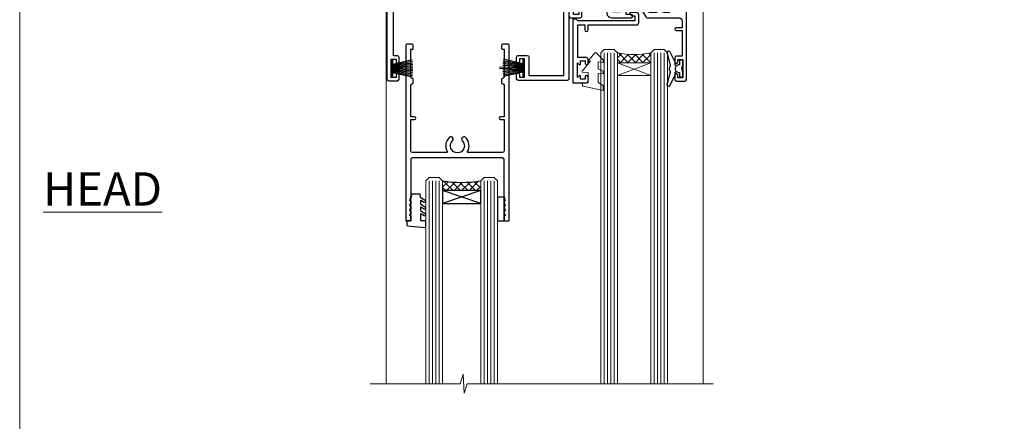
# Model space of a CAD drawing. Units: millimetres. Extents: x -28 to 239833, y -962 to 1843.
# Drawn here: x 7200 to 7495, y 414 to 534 of the extents above; entities that cross this region are included whole.
import ezdxf

# ---------------------------------------------------------------- set-up
doc = ezdxf.new("R2010")
doc.units = ezdxf.units.MM
doc.layers.add('Aluminium Systems Ltd Joinery Detail', color=7, linetype='Continuous')
doc.layers.add('Viewport', color=7, linetype='Continuous', plot=False)
doc.styles.add('ASL TXT 50', font='romans.shx', dxfattribs={"height": 100})

# ---------------------------------------------------------------- blocks, each defined once
blk = doc.blocks.new('DY340')
at = {"color": 0}
blk.add_lwpolyline([(1.30949901763961, -2.91038304567337e-11), (-1.30949901763961, 2.91038304567337e-11), (-1.500000000021828, 1.080384758097352), (-1.50000000001819, 1.476393202439795, -0.4472135957523461), (-1.50000000001819, 1.923606798108267), (-1.50000000001819, 2.976393202439795, -0.4472135957523461), (-1.50000000001819, 3.423606798108267), (-1.50000000001819, 4.476393202439795, -0.4472135957523461), (-1.50000000001819, 4.923606798108267), (-1.50000000001819, 5.976393202439795, -0.4472135957523461), (-1.50000000001819, 6.423606798108267), (-1.500000000021828, 7.999999999883585), (-2.700000003831519, 7.999999999883585), (-2.700000003836976, 9.099999999860302, -0.385921332845204), (-2.338959087071999, 9.49809821616509), (2.779941050081106, 9.9990491081262, -0.4430833501620097), (2.999420591682792, 9.799999999959255), (2.999420591680973, 7.999999999941792), (1.500000000021828, 7.999999999941792), (1.499999999949068, 5.753924360091332), (2.549420591683884, 6.359807621047366, -1.000000000042852), (2.84942059171226, 5.840192378827396), (1.499999999934516, 5.061104036401957), (1.499999999876309, 3.753924359072698), (2.549420591771195, 4.35980762107647, -1.000000000042544), (2.849420591734088, 3.84019237881239), (1.499999999861757, 3.061104036489269), (1.499999999847205, 1.753924360586097), (2.549420591771195, 2.35980762107647, -1.000000000042544), (2.849420591734088, 1.84019237881239), (1.496214962600789, 1.058918744354742)], format="xyb", close=True, dxfattribs=at)
blk = doc.blocks.new('F843-22209')
at = {"flags": 128}
blk.add_lwpolyline([(83.39998926540864, 40.34998930605556), (84.92498926541737, 40.34998930610104), (84.92498926541737, 40.59536236851213), (84.56820704117035, 40.8947382012819, 0.3639702342637711), (84.56820704116979, 42.85524041081712), (84.92498926541737, 43.15461624360191), (84.92498926541737, 43.39998930607121), (83.39998926540864, 43.39998930605737, 0.1837465194457679), (82.38656585713656, 43.01454974563314, -0.5666580929739928), (81.15886329493367, 43.39998930606757), (78.92388068655998, 43.39998930607848), (77.94273083341979, 41.70014548565123, -0.2679793930055985), (76.55700002878291, 40.89998930608212), (72.00000002878221, 40.89998930608394, -0.414213562373095), (70.40000002878367, 42.4999893060843), (70.40000002878367, 43.19998930608321), (67.86180442984767, 43.19998930608139), (65.65550521100545, 30.68744465757755, -0.363970234266223), (63.8828512555832, 29.20001137737685), (55.99999861778485, 29.20001137737685), (55.99999861777758, 21.5895733198025), (56.8999986177788, 21.06995807752801, -0.4142135623767339), (56.97320369853549, 20.79675299677123), (56.10905290662091, 19.29999991975468, -0.2679492219893934), (55.93584780380331, 19.19999991975359), (55.29999856263601, 19.19999998989019, -0.4142135300712708), (54.79999861778776, 19.69999998988655), (54.79999861776594, 29.20001137737685), (48.02499861839021, 29.20001137737503), (48.02499861839021, 24.3500113773292, -0.414213562373095), (47.82499861839312, 24.15001137733211), (42.17499861826798, 24.15001137732665, -0.4142135623944058), (41.97499861824906, 24.3500113773292), (41.97499861826907, 25.95001137736412, -0.414213562373095), (42.17499861826798, 26.15001137736303), (42.75887264783044, 26.15001137735473, -0.5666580929912389), (43.98657521007291, 26.53545093780824, 0.1837465194621813), (44.99999861843969, 26.15001137735212), (46.52499861843387, 26.15001137740123), (46.52499861843387, 26.39538443980868), (46.16821639418894, 26.69476027257306, 0.3639702342697389), (46.16821639419356, 28.65526248213368), (46.52499861843387, 28.9546383149021), (46.52499861843387, 29.20001137736776), (44.99999861843969, 29.20001137735425, 0.1837465194493564), (43.98657521015268, 28.81457181692284, -0.5666580929661647), (42.75887264795017, 29.20001137734775), (26.40000003390594, 29.2000113773714), (26.40000005233647, 24.64165214290914, -0.2134217652812495), (27.0000000288768, 23.30001137739541), (27.00000002887825, 20.79999993255055, -0.4142135623740942), (25.40000002887825, 19.19999993254473), (17.40000002887825, 19.19999993254509, -0.414213562373761), (15.80000002887971, 20.79999993254873), (15.80000002888517, 23.30001137739541, -0.2134217652807944), (16.40000002887098, 24.6416521638815), (16.40000002887098, 29.20001137735321), (4.239187001809455, 29.20001137737867), (4.093163495236304, 28.37187091935899, -1.00000000000199), (3.206833605049155, 28.52815479280738), (3.325300048074837, 29.20001137737503), (1.600000028846239, 29.20001137737867), (1.600000030119752, 23.10001673342018, -0.5000000009079032), (1.600000028846239, 22.30001673255296), (1.600000028853515, 16.20002208954915), (3.325300331618905, 16.20002208954915), (3.206833582577332, 16.87188040959886, -0.9999999999985961), (4.093160560287629, 17.02816376950008), (4.229260007401841, 16.25630544945311, -0.4663076581564018), (3.342933029691608, 15.20002208954915), (1.600000028846239, 15.20002208955097), (1.600000028846509, 5.734592582654017, -0.5213262336453357), (1.885439589281432, 4.538423340890702, 0.1837465194541172), (1.50000002885497, 3.524999932556369), (1.500000028862246, 1.999999932547638), (1.745373091331544, 1.999999932547638), (2.04474892408777, 2.356782156797333, 0.3639702342644225), (4.005251133623801, 2.356782156797038), (4.30462696641041, 1.999999932547638), (4.550000028850604, 1.999999932547638), (4.550000028872432, 3.524999932556369, 0.1837465194568471), (4.164560468422451, 4.538423340909208, -0.9999999999776431), (5.285439589291521, 5.535233250777928, -0.1837465194582412), (6.050000028872432, 3.524999932567283), (6.050000028879708, 0.4999999325494571, -0.4142135623741608), (5.550000028879708, -6.745236191818549e-08), (0.5000000288622459, -6.745236191818549e-08, -0.414213562373095), (2.886224592657527e-08, 0.4999999325476381), (2.886224592657527e-08, 30.50001137737249, -0.414213562373095), (0.5000000288622459, 31.00001137737249), (17.70000002888116, 31.00001137737249, -0.414213562373095), (18.20000002888116, 30.50001137737249), (18.20000002888116, 24.58246690943028, -0.8898538305116812), (18.05000002887971, 23.30001137739683), (17.60000002887534, 23.30001137739541), (17.60000002887534, 21.00001073033249), (25.20000002888116, 21.00001073041435), (25.20000002888116, 23.30001137739359), (24.75000002886952, 23.30001137739723, -0.8898538472863756), (24.6000000525659, 24.58246691504899), (24.60000002887534, 30.50001137737249, -0.414213562373095), (25.10000002887534, 31.00001137737249), (54.80000002877057, 31.00001137737794), (54.80000002878512, 44.49998930608612, -0.414213562373095), (55.30000002878512, 44.99998930608612), (58.20000002878658, 44.99998930608612, -0.4142135623762916), (58.70000002878658, 44.49998930608066), (58.70000002877202, 43.2499907847899, -0.9999999999999999), (57.79999707136301, 43.2499907847899), (57.79999707136301, 43.99998930608612), (56.2000000287793, 43.99998930608612), (56.2000000287793, 37.9000003416871, -0.4999999999499778), (56.20000002872114, 37.10000034173506), (56.2000000287793, 31.00001137737794), (57.92529832862635, 31.00001137737976), (57.80683358250678, 31.67185833830567, -0.9999999999999999), (58.69316056021346, 31.82814169820754), (58.83918227932588, 31.00001137737794), (63.8828512555832, 31.00001137737794), (66.11829209879795, 43.67782639035008, -0.3639702342663286), (67.6939845036162, 44.99998930608297), (73.50000002878221, 44.9999893060843, -0.9999999999999999), (73.50000002878221, 43.9999893060843), (72.00000002878221, 43.9999893060843), (72.00000002878221, 42.4999893060843), (76.55700002878291, 42.4999893060843), (77.85567185788966, 44.74994049997017, -0.2679793930041498), (78.28871273434049, 44.99998930608497), (87.70000002870654, 44.99998930604428, 0.4142135623640379), (88.70000002870836, 45.99998930601518), (88.70000002877202, 47.9999893060843), (86.90000002877639, 47.99998930608612, -0.9999999999999999), (86.90000002877639, 48.79998930608539), (88.70000002877202, 48.79998930608357), (88.70000002878658, 56.4999893060843), (87.00000002878221, 56.4999893060843, -0.414213562373095), (86.50000002878221, 56.9999893060843), (86.50000002878221, 58.29998930608721, -0.9999999999999999), (87.40000002877639, 58.29998930608721), (87.40000002877639, 57.4999893060843), (88.90000002877639, 57.4999893060843), (88.90000002877639, 62.9999893060843), (87.40000002877639, 62.9999893060843), (87.40000002877639, 62.19998930608503, -0.9999999999999999), (86.50000002878221, 62.19998930608503), (86.50000002878221, 63.4999893060843, -0.414213562373095), (87.00000002878221, 63.9999893060843), (89.50000002878221, 63.9999893060843, -0.414213562373095), (90.00000002878221, 63.4999893060843), (90.00000002889863, 40.60000392952074), (94.49999298610635, 40.60000392952256, -0.9999999999999999), (94.49999298610635, 39.60000184392388), (90.00000002889863, 39.60000184392206), (90.00000002889863, 20.20000184389514), (99.89997802889991, 20.20000184392242, -0.9999999999999999), (99.89997802889991, 19.00000384392237), (98.49998302890015, 19.00000384389872), (98.09998302889142, 19.4000028438962), (91.89999602889145, 19.4000028438962), (91.49999702889033, 19.00000384389872), (88.9796194782524, 18.99999993249125, -0.267949221984368), (88.80641437542951, 19.09999993248439), (87.82679353703713, 20.79675299677123, -0.414213562361203), (87.89999861779381, 21.06995807752803), (88.6000000289772, 21.47410408070331), (88.60000002896265, 24.34741416941083), (88.45857867271695, 24.48883552565835, -0.1989123673756227), (88.40000002895457, 24.63025688189313), (88.40000002887825, 41.01248392430838, 0.999999999998158), (86.42498926535916, 41.01248392430111), (86.42498926535916, 38.54998930603264, -0.414213562373095), (86.22498926536207, 38.34998930603555), (80.57498926523692, 38.34998930603192, -0.4142135623757589), (80.37498926523801, 38.54998930603264), (80.37498926522528, 40.14998930606757, -0.4142135623784227), (80.57498926523692, 40.34998930606739), (81.15886329480998, 40.34998930605738, -0.5666580929867544), (82.38656585704122, 40.73542886650916, 0.1837465194613618)], format="xyb", close=True, dxfattribs=at)
blk = doc.blocks.new('F836-22190')
at = {"flags": 128}
blk.add_lwpolyline([(2.799999999973807, 1.799999999988358), (2.799999999959255, 1), (1.299999999959255, 1), (1.299999999959255, 6.5), (2.799999999959255, 6.5), (2.799999999944703, 5.699999999982538, 0.9999999999999999), (3.699999999967986, 5.699999999982538), (3.699999999953434, 7, 0.414213562373095), (3.199999999953434, 7.5), (1.999999999985448, 7.499999999970896), (2, 29.899977928726, -0.414213562373095), (3, 30.899977928726), (20.7999999999447, 30.899977928726), (21.19999999990978, 31.29997792872018), (21.59999999988941, 30.899977928726), (30.37115106452256, 30.899977928726, 0.4142135623517842), (30.57115106451965, 31.09997792873764), (30.57115106454876, 32.69997792874346, 0.4142135623517842), (30.37115106455167, 32.89997792875511), (29.27115106454585, 32.899977928726, 0.4142135622665411), (29.07115106451965, 32.69997792874346), (29.07115106454876, 32.49997792873182), (24.19999999992433, 32.49997792873182), (24.19999999996799, 33.99767437225091, 0.4142162136694628), (23.99999885557372, 34.19767963230333, -0.4142118864340418), (23.79999999997381, 34.39767963229951), (23.79999999995925, 40.42294249587576, -0.2679491924563992), (23.89999999997963, 40.59614757660893), (24.29885408635892, 40.82642609073082, 0.4142135623767864), (24.37205916714447, 41.09963117146981), (23.49998697017145, 42.61010452447135, 0.7673269879656264), (22.79999999997381, 42.42254358108039), (22.79999999993015, 32.899977928726), (19.59999999990396, 32.89997792875511), (19.5999999998603, 42.42254358108039, 0.7673269879943188), (18.90001302964811, 42.61010452444316), (18.02794083267509, 41.099631171498, 0.4142135624085229), (18.10114591346064, 40.82642609073082), (18.49999999986903, 40.59614757663803, -0.2679491924249633), (18.59999999990396, 40.42294249587576), (18.59999999985848, 34.39767436777583, -0.4142135624037292), (18.39999999983593, 34.19767437224073, 0.4142135623970696), (18.19999999982247, 33.99767437225091), (18.19999999979336, 32.49997792870272), (1.5, 32.49997792873182), (1.499999999985448, 32.69997792874346, 0.4142135622452303), (1.299999999988358, 32.899977928726), (0.1999999999825377, 32.89997792875511, 0.4142135623517842), (0, 32.69997792874346), (0, 0.5, 0.414213562373095), (0.5, 0), (3.199999999982538, 0, 0.4142135623560464), (3.699999999953434, 0.5), (3.699999999938882, 1.799999999988358, 0.9999999999999999)], format="xyb", close=True, dxfattribs=at)
blk = doc.blocks.new('PB48650-3B')
for p, q in [((-1.250000000000028, 0.5000000000001634), (-2.597665527984262, 6.346691168916394)), ((-1.022727272727309, 0.5000000000001634), (-2.12849396410131, 6.397226468794443)), ((-0.7954545454545752, 0.5000000000001634), (-1.657446624792101, 6.437757965357065)), ((-0.5681818181818699, 0.5000000000001634), (-1.184937038905346, 6.468216902703205)), ((-0.3409090909091645, 0.5000000000004192), (-0.71138121578241, 6.488551611591646)), ((-0.1136363636363598, 0.5), (-0.2371969395567817, 6.498727597089086)), ((0.1136363636363598, 0.5), (0.2371969395567817, 6.498727597089086)), ((0.3409090909091645, 0.5000000000004192), (0.71138121578241, 6.488551611591646)), ((0.5681818181818699, 0.5000000000001634), (1.184937038905346, 6.468216902703205)), ((0.7954545454545752, 0.5000000000001634), (1.657446624792101, 6.437757965357065)), ((1.022727272727309, 0.5000000000001634), (2.12849396410131, 6.397226468794443)), ((1.250000000000028, 0.5000000000001634), (2.597665527984262, 6.346691168916394))]:
    blk.add_line(p, q)
blk.add_lwpolyline([(-2.400000000000006, 0), (2.400000000000006, 0), (2.400000000000006, 0.5), (-2.400000000000006, 0.5)], close=True)
blk = doc.blocks.new('SH274B')
blk.add_blockref('PB48650-3B', (0, 0))
blk = doc.blocks.new('F850-22216')
at = {"flags": 128}
blk.add_lwpolyline([(0.8999999980066491, 6.499999968867741), (0.899999998021201, 5.699999968850278, -0.9999999999999999), (-2.002082055696519e-09, 5.699999968850278), (-1.987530140468152e-09, 6.999999968867741, -0.414213562373095), (0.4999999980124699, 7.499999968867741), (3.199999997965904, 7.499999968867741, -0.414213562373095), (3.699999997965904, 6.999999968867741), (3.699999997969542, 1.499999968866831), (14.19996299781877, 1.49999996886956), (14.19996299781877, 31.29997789758974), (4.449962997920636, 31.29997789726414, -0.9999999999975743), (4.449962997873342, 32.79997789756436), (15.19996299780058, 32.79997789792262, -0.4142135623837504), (15.69996299781877, 32.29997789792262), (15.69996299781877, 0.4999999688677406, -0.414213562373095), (15.19996299781877, -3.113225943707221e-08), (0.499999997983366, -3.113225943707221e-08, -0.4142135623560464), (-1.987530140468152e-09, 0.4999999688677406), (-1.972978225239785e-09, 1.799999968856099, -0.9999999999999999), (0.8999999979920972, 1.799999968856099), (0.8999999980066491, 0.9999999688677406), (2.399999998006649, 0.9999999688677406), (2.399999998006649, 6.499999968867741)], format="xyb", close=True, dxfattribs=at)
blk = doc.blocks.new('PBF48650-2B')
for p, q in [((-1.250000000000028, 0.5000000000001634), (-2.597665527984248, 6.346691168916394)), ((-1.022727272727309, 0.5000000000001634), (-2.128493964101324, 6.397226468794443)), ((-0.795454545454561, 0.5000000000001634), (-1.657446624792101, 6.437757965357065)), ((-0.5681818181818699, 0.5000000000001634), (-1.184937038905332, 6.468216902703205)), ((-0.3409090909091788, 0.5000000000004192), (-0.71138121578241, 6.488551611591646)), ((-0.113636363636374, 0.5), (-0.2577903688768401, 7.498515529937265)), ((0.113636363636374, 0.5), (0.2577903688768401, 7.498515529937265)), ((0.3409090909091788, 0.5000000000004192), (0.71138121578241, 6.488551611591646)), ((0.5681818181818699, 0.5000000000001634), (1.184937038905332, 6.468216902703205)), ((0.795454545454561, 0.5000000000001634), (1.657446624792101, 6.437757965357065)), ((1.022727272727309, 0.5000000000001634), (2.128493964101324, 6.397226468794443)), ((1.250000000000028, 0.5000000000001634), (2.597665527984248, 6.346691168916394))]:
    blk.add_line(p, q)
blk.add_lwpolyline([(-2.400000000000006, 0), (2.400000000000006, 0), (2.400000000000006, 0.5), (-2.400000000000006, 0.5)], close=True)
blk = doc.blocks.new('SH276B')
blk.add_blockref('PBF48650-2B', (0, 0))
blk = doc.blocks.new('F258-22138')
at = {"flags": 128}
blk.add_lwpolyline([(17.93749999996537, 27.98830858785524, 0.3393021682732142), (18.55790835473899, 32.20270270268173, -0.5721834887750681), (18.73264597500032, 32.50000000000055), (28.99999999995283, 32.50000000001146, -0.414213562373095), (29.49999999995283, 32.00000000001146), (29.49999999992373, 22.60000000001728), (28.39999999999431, 22.59999999997044, 0.9999999999999999), (28.39999999999431, 21.79999999998163), (29.49999999995283, 21.79999999999982), (29.49999999990827, 12.34999999996635, -0.414213562373095), (28.99999999990827, 11.84999999996635), (28.94999999991263, 11.84999999996563, 0.414213562373095), (28.74999999991282, 11.64999999996562), (28.74999999991263, 10.54999999996708, 0.414213562373095), (28.94999999991263, 10.34999999996635), (28.99999999991191, 10.34999999996635, -0.414213562373095), (29.49999999991191, 9.84999999996635), (29.49999999995283, 1.500000000015099), (28.94999999991627, 1.500000000025285, 0.4142135623784227), (28.74999999991282, 1.300000000025285), (28.749999999913, 0.3000000000216474, 0.4142135623677674), (29.04999999990754, 2.237499074908555e-11), (30.69999999990627, -1.35003119794419e-13, 0.414213562373095), (30.99999999990645, 0.2999999999998195), (30.9999999999412, 52.79999999981064, 0.414213562373095), (30.79999999994119, 52.99999999981137), (29.69999999990627, 52.99999999980773, 0.4142135623304735), (29.49999999989463, 52.7999999998252), (29.49999999990918, 51.69999999958655, 0.414213562373095), (29.69999999990627, 51.49999999958946), (29.79999999991209, 51.49999999960401), (29.50530201938386, 50.24574599808768, 0.4835390027105031), (29.69999999990627, 49.99999999958946), (29.79999999991209, 49.99999999960401), (29.50530201938386, 48.74574599808768, 0.4835390027105031), (29.69999999990627, 48.49999999958946), (29.79999999994119, 48.49999999960401), (29.50530201939922, 47.24574599809112, 0.4835390027210984), (29.69999999990627, 46.99999999960401), (29.79999999994119, 46.99999999960401), (29.40530201937383, 45.32013941626858, 0.05775731865203227), (29.39999999990063, 45.27439341776753), (29.39999999994701, 34.50000000001146, -0.414213562373095), (28.89999999994701, 34.00000000001146), (2.100000000016863, 34.00000000001146, -0.414213562373095), (1.600000000016863, 34.50000000001146), (1.600000000005949, 45.27439341801492, 0.0577573186519018), (1.594697980531862, 45.32013941651586), (1.200000000022683, 46.99999999960401), (1.300000000057608, 46.99999999960401, 0.4835390027210986), (1.494697980564652, 47.24574599809112), (1.200000000022683, 48.49999999960401), (1.300000000057608, 48.49999999958946, 0.483539002710182), (1.49469798058006, 48.74574599808746), (1.200000000051787, 49.99999999960401), (1.300000000057608, 49.99999999958946, 0.483539002710182), (1.49469798058006, 50.24574599808746), (1.200000000051787, 51.49999999960401), (1.300000000057608, 51.49999999958946, 0.414213562373095), (1.500000000054698, 51.69999999958655), (1.500000000069249, 52.7999999998252, 0.4142135623304735), (1.300000000057608, 52.99999999980773), (0.2000000000226834, 52.99999999981137, 0.414213562373095), (2.26840768391412e-11, 52.79999999981064), (1.27897692436818e-13, 0.2999999999998195, 0.414213562373095), (0.2999999999994003, -1.35003119794419e-13), (1.949999999998127, 2.237499074908555e-11, 0.4142135623686555), (2.24999999999358, 0.3000000000216474), (2.249999999993761, 1.300000000025285, 0.4142135623784227), (2.049999999990305, 1.500000000025285), (1.499999999983757, 1.500000000015099), (1.499999999994671, 9.84999999996635, -0.414213562373095), (1.999999999994671, 10.34999999996635), (2.049999999993943, 10.34999999996635, 0.414213562373095), (2.249999999993943, 10.54999999996708), (2.249999999993761, 11.64999999996562, 0.414213562373095), (2.049999999993943, 11.84999999996563), (1.999999999998309, 11.84999999996635, -0.414213562373095), (1.499999999998309, 12.34999999996635), (1.500000000011042, 21.79999999999982), (2.599999999994125, 21.79999999997799, 0.9999999999999999), (2.599999999994125, 22.59999999997363), (1.500000000011042, 22.59999999996999), (1.500000000011042, 32.00000000001146, -0.414213562373095), (2.000000000011042, 32.50000000001146), (12.26735402481803, 32.50000000000055, -0.5721834887256707), (12.44209164509388, 32.20270270270773, 0.3393021682724387), (13.06249999995796, 27.98830858785436, 0.9999999999913886), (14.03749999995452, 28.99298515268995, -2.466334938341485), (16.96249999995226, 28.99298515270207, 1.000000000007472)], format="xyb", close=True, dxfattribs=at)
blk = doc.blocks.new('DY445')
at = {"color": 0, "linetype": 'ByBlock', "lineweight": 5}
blk.add_lwpolyline([(1.500000069558155, 8.843974509445616), (6.955815479159355e-08, 9.781278537308935), (6.955815479159355e-08, 11.28127853730894), (5.988439076417308, 10.00599328645694, -0.3639702342661976), (6.170246867486185, 9.82418549538761), (6.250000069558155, 8.912602224390866), (4.500000069558155, 8.912602224390866), (4.500000069558155, 5.912602224390866), (6.250000069558155, 5.759497063219897), (6.250000069558155, 5.459497063220624), (3.761277983271611, 2.493553575919577), (4.300000069558337, 2.446421500579163), (4.300000069558337, 2.146421500578981), (2.498938744638963, 1.96124346985016e-07), (2.095436726808202, 1.96124346985016e-07), (6.955815479159355e-08, 2.022622753740507), (6.955815479159355e-08, 2.822622753740688), (1.500000069558155, 2.691389758451805), (1.500000069558155, 4.774702327408704), (6.955815479159355e-08, 5.506301210257334), (6.955815479159355e-08, 6.306301210257516), (1.500000069558155, 6.175068214968633)], format="xyb", close=True, dxfattribs=at)
blk = doc.blocks.new('A$C539B46DB')
at = {"color": 0}
blk.add_lwpolyline([(1.969867826612699, -0.8847475032971488), (2.251759809028044, -0.9602802323379365, -0.3394542588633709), (2.399996000007377, -1.153465397595937), (2.399996000007377, -1.800000000000182, 0.1848904593682452), (2.451135084853831, -1.933568064820065), (4.027818712113003, -5.083920162049253, 0.9167806281733202), (4.824195727874667, -4.485361793656921), (3.94597549949458, -1.073706820067855, -0.2078026455887137), (3.922480225388426, -0.9160877285103197), (4.154075121614369, -0.05176380945886194, 0.1316524975874037), (4.154075121614369, 0.05176380858210905), (3.922480225388426, 0.9160877285103197, -0.2078026455887137), (3.94597549949458, 1.073706820067855), (4.824195727875122, 4.485361793656921, 0.9167806281733202), (4.027818712113003, 5.083920162049253), (2.451135084853831, 1.933568064820065, 0.1848904593682452), (2.399996000007377, 1.800000000000182), (2.399996000007377, 1.153465397595937, -0.3394542588633709), (2.251759809028044, 0.9602802323379365), (1.969867826612699, 0.8847475032971488)], format="xyb", dxfattribs=at)
blk.add_lwpolyline([(0.149996000007377, 1.125), (0.4514388414922905, 0), (0.149996000007377, -1.125), (0.149996000007377, -2.5), (1.149996000007377, -2.5), (1.149996000007377, -1.11803398874963, 0.447213595499958), (2.399996000007377, 0, 0.4472135954999584), (1.149996000007377, 1.11803398874963), (1.149996000007377, 2.5), (0.149996000007377, 2.5)], format="xyb", close=True, dxfattribs=at)
blk = doc.blocks.new('AL35 External Sliding Door Head')
at = {"layer": 'Aluminium Systems Ltd Joinery Detail', "lineweight": 9}
h = blk.add_hatch(dxfattribs=at)
h.set_pattern_fill('NET', color=256, scale=0.5, angle=-45.00000000000001)
h.set_pattern_definition([(315, (-880.6700824147119, -389.0054266938601), (1.122532015133644, 1.122532015133644), []), (44.99999999999999, (-880.6700824147119, -389.0054266938601), (-1.122532015133644, 1.122532015133644), [])])
edge = h.paths.add_edge_path(flags=16)
edge.add_line((-89.09201863638057, -30.77911476546387), (-89.09201863638057, -30.68753269579747))
edge.add_arc((-78.48476002413784, -25.77911476546024), 11.68787841508742, 564.8319352720749, 565.3276199959782)
edge.add_line((-89.04915787000985, -30.77911476546387), (-89.09201863638239, -30.77911476546387))
edge = h.paths.add_edge_path()
edge.add_arc((-94.17385635635995, -0.2555861728246782), 28.54983697425615, 619.8952075080284, 640.067928692705, ccw=False)
edge.add_line((-99.18289881676586, -28.36257257988063), (-99.18289881676586, -31.27350427207375))
edge.add_line((-99.18289881676586, -31.27350427207375), (-89.18289881676586, -31.27350427207375))
edge.add_line((-89.18289881676586, -31.27350427207375), (-89.18289881676586, -28.36578955335017))
at = {"layer": 'Aluminium Systems Ltd Joinery Detail'}
h = blk.add_hatch(dxfattribs=at)
h.set_pattern_fill('NET', color=256, scale=0.5, angle=-45.00000000000001)
h.set_pattern_definition([(315, (-1046.288073962623, -401.7589861689135), (1.122532015133644, 1.122532015133644), []), (44.99999999999999, (-1046.288073962623, -401.7589861689135), (-1.122532015133644, 1.122532015133644), [])])
edge = h.paths.add_edge_path()
edge.add_line((-140.0368115368979, -69.11616786748124), (-140.0368115368988, -69.02458579781484))
edge.add_arc((-129.4295529245642, -64.1161678675922), 11.68787841512253, 204.8319352713812, 205.3276199952846)
edge.add_line((-139.9939507705272, -69.11616786748124), (-140.0368115368979, -69.11616786748124))
edge = h.paths.add_edge_path()
edge.add_arc((-145.8677356517997, -30.07292889790506), 37.07692929908779, 261.06191176825024, 278.9060343688327, ccw=False)
edge.add_line((-151.6282711254221, -66.69962568189982), (-151.6282711254221, -69.61055737409293))
edge.add_line((-151.6282711254221, -69.61055737409293), (-140.1276917172832, -69.61055737409293))
edge.add_line((-140.1276917172832, -69.61055737409293), (-140.127691717285, -66.70284265537117))
at = {"layer": 'Aluminium Systems Ltd Joinery Detail', "linetype": 'Continuous', "lineweight": 5}
for p, q in [((-168.5226337524278, -127.4901790392596, -1.000069784620675), (-168.5226337524278, -4.42694970497314)), ((-73.52263975238478, -14.58322596094104), (-73.52263975238478, -127.4901790402873, -1.000069784620675)), ((-73.52263975238432, -14.95307847841423), (-73.52263975238432, -127.4901790392596, -1.000069784620675)), ((-103.1828988167659, -28.36257257988063), (-103.1828988167659, -127.4901790402873, -1.000069784620675)), ((-102.1828988167659, -28.36257257988063), (-102.1828988167659, -127.4901790402873, -1.000069784620675)), ((-101.1828988167659, -28.36257257988063), (-101.1828988167659, -127.4901790402873, -1.000069784620675)), ((-100.1828988167659, -28.36257257988063), (-100.1828988167659, -127.4901790402873, -1.000069784620675)), ((-88.18289881676586, -28.36578955335381), (-88.18289881676586, -127.4901790402873, -1.000069784620675)), ((-87.18289881676586, -28.36578955335381), (-87.18289881676586, -127.4901790402873, -1.000069784620675)), ((-86.18289881676586, -28.36578955335381), (-86.18289881676586, -127.4901790402873, -1.000069784620675)), ((-85.18289881676586, -28.36578955335381), (-85.18289881676586, -127.4901790402873, -1.000069784620675)), ((-155.6282711254221, -66.69962568190164), (-155.6282711254221, -127.4901790392596, -1.000069784620675)), ((-154.6282711254221, -66.69962568190164), (-154.6282711254221, -127.4901790392596, -1.000069784620675)), ((-153.6282711254221, -66.69962568190164), (-153.6282711254221, -127.4901790392596, -1.000069784620675)), ((-152.6282711254221, -66.69962568190164), (-152.6282711254221, -127.4901790392596, -1.000069784620675)), ((-139.1276917172832, -66.70284265537117), (-139.1276917172832, -127.4901790392596, -1.000069784620675)), ((-138.1276917172832, -66.70284265537117), (-138.1276917172832, -127.4901790392596, -1.000069784620675)), ((-137.1276917172832, -66.70284265537117), (-137.1276917172832, -127.4901790392596, -1.000069784620675)), ((-136.1276917172832, -66.70284265537117), (-136.1276917172832, -127.4901790392596, -1.000069784620675))]:
    blk.add_line(p, q, dxfattribs=at)
at = {"layer": 'Aluminium Systems Ltd Joinery Detail', "lineweight": 9}
for p, q in [((-89.18289881676586, -35.14484524723912), (-99.18289881676586, -31.27350427207375)), ((-89.18289881676586, -31.27350427207375), (-99.18289881676586, -35.14484524723912))]:
    blk.add_line(p, q, dxfattribs=at)
at = {"layer": 'Aluminium Systems Ltd Joinery Detail'}
for p, q in [((-140.1276917172832, -69.61055737409293), (-151.6282711254221, -73.4818983492583)), ((-140.1276917172832, -73.48189834925648), (-151.6282711254221, -69.61055737409475))]:
    blk.add_line(p, q, dxfattribs=at)
blk.add_lwpolyline([(-108.4892496219959, -29.76407664367389), (-111.0892496219954, -29.76407664367389), (-111.0892496219954, -19.96402664367224), (-108.9892496219977, -19.96402664367224), (-108.9892496219977, -21.46402664367224, 1), (-107.9892496219977, -21.46402664367224), (-107.9892496219977, -19.96402664367224), (-93.53917462199527, -19.96402664367224, 0.4142135623730951), (-92.78917462199527, -19.21402664367224), (-92.78917462199527, -17.01402664371517, 0.414210532603183), (-93.53916686377627, -16.26402664375519), (-95.2895736742544, -16.26401146698799, 0.6681823785842405), (-95.43099709935044, -16.60543282321623), (-94.83097566610698, -17.20545425645787, 0.1989162654631827), (-94.689551310094, -17.26403290019834), (-93.98917462199509, -17.26402664367515), (-93.98917462199509, -18.76402664367515), (-111.0892496219954, -18.76402664367515), (-111.5892496219954, -18.26402664367151), (-112.5892496219954, -18.26402664367515), (-112.5892496219954, -37.26407664367389), (-108.4892496219959, -37.26407664367389, 0.4142141725675061), (-107.9892496219977, -36.76407560200778), (-107.9892521219968, -35.56407570617694, 0.9999971726229095), (-108.8892471219893, -35.56407503653782), (-108.8892496219956, -36.26407664367389), (-110.2892496219952, -36.26407664367389), (-110.2892496219952, -35.31407914367401, 0.6681786379192987), (-110.6306709782325, -35.17265778743558), (-111.1892496219948, -35.73123643119789), (-111.1892496219948, -31.29691685614625), (-110.6306709782325, -31.85549549991219, 0.6681786379192988), (-110.2892496219952, -31.71407414367377), (-110.2892496219952, -30.76407664367389), (-108.8892496219956, -30.76407664367389), (-108.8892471219893, -31.46407825080996, 0.9999971726229092), (-107.9892521219968, -31.46407758117084), (-107.9892496219977, -30.26407768534, 0.4142141725674394)], format="xyb", close=True, dxfattribs=at)
at = {"layer": 'Aluminium Systems Ltd Joinery Detail', "linetype": 'Continuous', "lineweight": 5}
for points in [[(-104.1828988167659, -127.4901790402873), (-104.1828988167659, -28.36257257988063), (-103.1828988167659, -27.36257257988063), (-100.1829604688396, -27.36257257988063), (-99.18289881676586, -28.36257257988063), (-99.18289881676586, -127.4901790402873)], [(-89.18289881676586, -127.4901790402873), (-89.18289881676586, -28.36578955335381), (-88.18289881676586, -27.36578955335381), (-85.18296046883964, -27.36578955335381), (-84.18289881676586, -28.36578955335381), (-84.18289881676586, -127.4901790402873)], [(-156.6282711254221, -127.4901790392596), (-156.6282711254221, -66.69962568190164), (-155.6282711254221, -65.69962568190164), (-152.6283327774959, -65.69962568190164), (-151.6282711254221, -66.69962568190164), (-151.6282711254221, -127.4901790392596)], [(-140.1276917172832, -127.4901790392596), (-140.1276917172832, -66.70284265537117), (-139.1276917172832, -65.70284265537117), (-136.127753369357, -65.70284265537117), (-135.1276917172832, -66.70284265537117), (-135.1276917172832, -127.4901790392596)]]:
    blk.add_lwpolyline(points, dxfattribs=at)
at = {"layer": 'Aluminium Systems Ltd Joinery Detail', "lineweight": 9}
blk.add_lwpolyline([(-89.18289881676586, -31.27350427207375), (-99.18289881676586, -31.27350427207375), (-99.18289881676586, -35.14484524723912), (-89.18289881676586, -35.14484524723912)], close=True, dxfattribs=at)
at = {"layer": 'Aluminium Systems Ltd Joinery Detail'}
for points in [[(-140.1276917172832, -69.61055737409293), (-151.6282711254221, -69.61055737409475), (-151.6282711254221, -73.4818983492583), (-140.1276917172832, -73.48189834925648)], [(-133.1276917172832, -71.54201543837695), (-135.1276917172832, -71.54201543837695), (-135.1276917172832, -78.7039096148597), (-133.1276917172832, -78.7039096148597)]]:
    blk.add_lwpolyline(points, close=True, dxfattribs=at)
at = {"layer": 'Aluminium Systems Ltd Joinery Detail', "linetype": 'Continuous', "lineweight": 5, "elevation": -1.000069784620675}
blk.add_lwpolyline([(-173.3208115258708, -127.4901790392596), (-146.2614459615029, -127.4901790392596), (-145.3979406308895, -124.6275844243737), (-145.1479406308895, -130.2660138450028), (-144.2434425608367, -127.4901790392596), (-70.44087449813699, -127.4901790392596)], dxfattribs=at)
at = {"layer": 'Aluminium Systems Ltd Joinery Detail', "lineweight": 9}
blk.add_arc((-94.17385635635995, -0.2555861728246782), 28.54983697425614, 259.8952075081266, 280.067928692617, dxfattribs=at)
at = {"layer": 'Aluminium Systems Ltd Joinery Detail'}
blk.add_arc((-145.867562157589, -29.45269249396688), 37.68978375791805, 261.2081438665649, 278.7598022704969, dxfattribs=at)
at = {"layer": 'Aluminium Systems Ltd Joinery Detail', "color": 6, "extrusion": (0, 0, -1), "zscale": -1, "rotation": 180}
blk.add_blockref('F843-22209', (168.5226337812901, 27.19716871652281), dxfattribs=at)
at = {"layer": 'Aluminium Systems Ltd Joinery Detail', "color": 6}
for name, p in [('F836-22190', (-168.3085212561969, -36.70282058960538)), ('F850-22216', (-129.4225967503349, -36.60282055875678))]:
    blk.add_blockref(name, p, dxfattribs=at)
at = {"layer": 'Aluminium Systems Ltd Joinery Detail', "rotation": 180}
for name, p in [('F258-22138', (-131.6276917172891, -25.70284265535838)), ('DY445', (-103.4892514279914, -28.35147441928302)), ('A$C539B46DB', (-79.47263775250624, -33.05282058956027))]:
    blk.add_blockref(name, p, dxfattribs=at)
at = {"layer": 'Aluminium Systems Ltd Joinery Detail', "color": 6}
for name, p, rotation in [('SH274B', (-167.0085212562376, -32.95282058960538), 270), ('SH276B', (-127.0225967523284, -32.8528205898906), 90)]:
    blk.add_blockref(name, p, dxfattribs=dict(at, rotation=rotation))
at = {"layer": 'Aluminium Systems Ltd Joinery Detail', "xscale": -1, "rotation": 180}
blk.add_blockref('DY340', (-159.627691717104, -70.70284265528568), dxfattribs=at)
blk = doc.blocks.new('Page Layout')
at = {"layer": 'Aluminium Systems Ltd Joinery Detail', "color": 8, "lineweight": 5}
blk.add_lwpolyline([(0, 730.131892914731), (0, 0), (553.0825377109722, 0), (553.0825377109722, 730.131892914731)], close=True, dxfattribs=at)

msp = doc.modelspace()

# ---------------------------------------------------------------- block references
at = {"layer": 'Aluminium Systems Ltd Joinery Detail'}
msp.add_blockref('AL35 External Sliding Door Head', (7478.312484154858, 552.5478556232761, 1.999999999999116), dxfattribs=at)
at = {"layer": 'Viewport'}
msp.add_blockref('Page Layout', (7200, 0), dxfattribs=at)

# ---------------------------------------------------------------- texts
at = {"layer": 'Aluminium Systems Ltd Joinery Detail', "lineweight": 5, "insert": (7242.649152494463, 488.43589837844), "char_height": 10, "width": 56.32408846670543, "attachment_point": 3, "style": 'ASL TXT 50'}
msp.add_mtext('{\\fArial|b0|i0|c0|p34;\\LHEAD}', dxfattribs=at)

doc.saveas('drawing.dxf')
